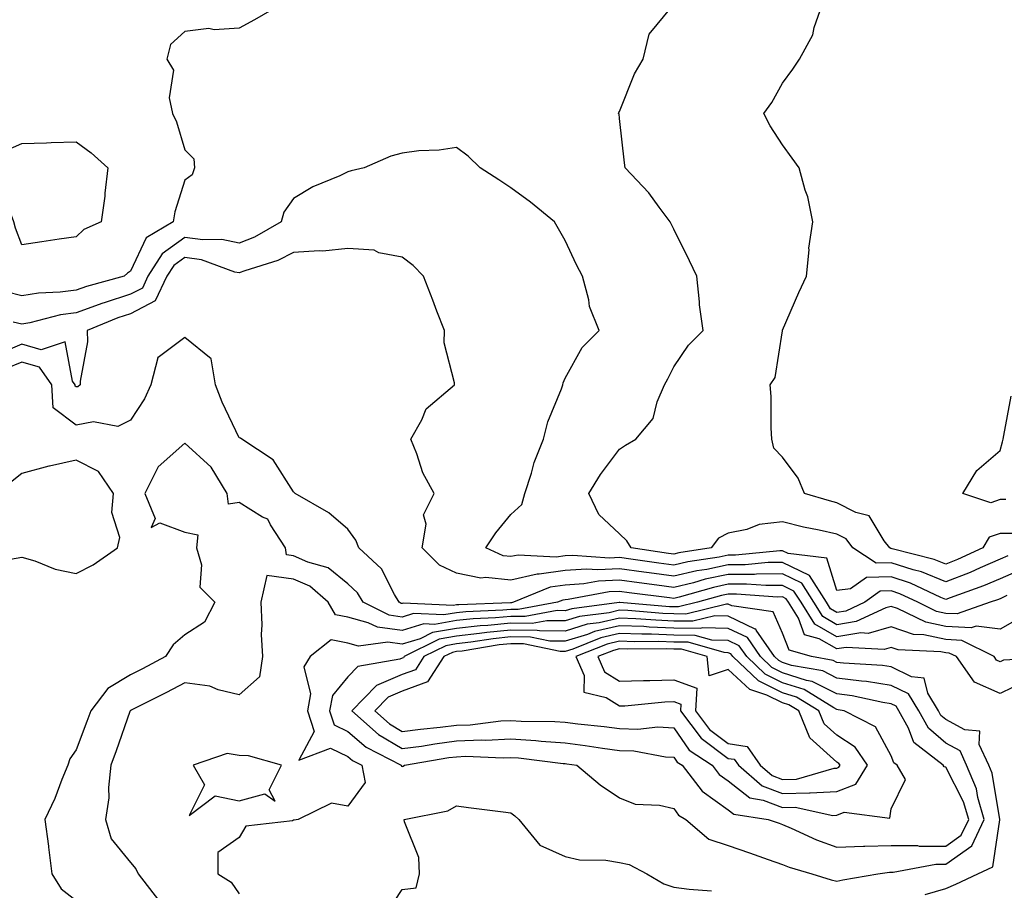
# Model space of a CAD drawing. Units: inches. Extents: x 1005443 to 1008083, y 7250378 to 7253018.
# Drawn here: x 1007028 to 1007209, y 7250689 to 7250849 of the extents above; entities that cross this region are included whole.
import ezdxf

# ---------------------------------------------------------------- set-up
doc = ezdxf.new("R2010")
doc.units = ezdxf.units.IN
doc.header["$MEASUREMENT"] = 0
doc.layers.add('Contour_10057250', color=7, linetype='Continuous', true_color=0xad26d8)

msp = doc.modelspace()

# ---------------------------------------------------------------- linework, layer by layer
at = {"layer": 'Contour_10057250'}
for points in [[(1007075.67, 7250851.92, 3001), (1007070.84, 7250849.13, 3001), (1007068.05, 7250847.57, 3001), (1007063.42, 7250847.29, 3001), (1007062.44, 7250847.53, 3001), (1007058.05, 7250847, 3001), (1007055.38, 7250844.59, 3001), (1007054.73, 7250841.92, 3001), (1007055.97, 7250839.84, 3001), (1007055.18, 7250834.79, 3001), (1007055.79, 7250831.92, 3001), (1007056.51, 7250830.38, 3001), (1007058.05, 7250825.21, 3001), (1007059.68, 7250823.55, 3001), (1007059.82, 7250821.92, 3001), (1007059.37, 7250820.6, 3001), (1007058.05, 7250819.61, 3001), (1007056.17, 7250813.8, 3001), (1007055.9, 7250811.92, 3001), (1007050.94, 7250809.03, 3001), (1007048.05, 7250802.84, 3001), (1007047.46, 7250802.51, 3001), (1007046.85, 7250801.92, 3001), (1007039.92, 7250800.05, 3001), (1007038.05, 7250799.36, 3001), (1007035.11, 7250798.98, 3001), (1007031.12, 7250798.85, 3001), (1007028.05, 7250798.36, 3001), (1007025.17, 7250799.04, 3001)], [(1007209.48, 7250750.49, 3001), (1007208.05, 7250749.85, 3001), (1007204.42, 7250748.29, 3001), (1007202.54, 7250747.43, 3001), (1007198.05, 7250745.69, 3001), (1007193.63, 7250747.5, 3001), (1007192.08, 7250747.89, 3001), (1007188.05, 7250749.21, 3001), (1007185.28, 7250749.15, 3001), (1007180.99, 7250751.92, 3001), (1007179.72, 7250753.59, 3001), (1007178.05, 7250754.45, 3001), (1007174.76, 7250755.21, 3001), (1007171.91, 7250755.78, 3001), (1007168.05, 7250756.76, 3001), (1007163.74, 7250756.23, 3001), (1007161.45, 7250755.32, 3001), (1007158.05, 7250754.63, 3001), (1007156.23, 7250753.74, 3001), (1007154.89, 7250751.92, 3001), (1007148.97, 7250751, 3001), (1007148.05, 7250750.79, 3001), (1007147.05, 7250750.92, 3001), (1007140.19, 7250751.92, 3001), (1007139.39, 7250753.26, 3001), (1007138.05, 7250754.54, 3001), (1007134.21, 7250758.08, 3001), (1007132.41, 7250761.92, 3001), (1007134.51, 7250765.46, 3001), (1007138.05, 7250770.1, 3001), (1007139.13, 7250770.84, 3001), (1007141.03, 7250771.92, 3001), (1007144.22, 7250775.75, 3001), (1007144.97, 7250778.84, 3001), (1007146.28, 7250781.92, 3001), (1007146.93, 7250783.04, 3001), (1007148.05, 7250785.24, 3001), (1007150.73, 7250789.24, 3001), (1007153.42, 7250791.92, 3001), (1007152.78, 7250796.65, 3001), (1007152.77, 7250797.2, 3001), (1007152.25, 7250801.92, 3001), (1007150.91, 7250804.78, 3001), (1007148.05, 7250810.59, 3001), (1007147.6, 7250811.47, 3001), (1007147.38, 7250811.92, 3001), (1007145.34, 7250814.63, 3001), (1007143.42, 7250817.29, 3001), (1007139.09, 7250821.92, 3001), (1007138.96, 7250822.83, 3001), (1007138.05, 7250830.94, 3001), (1007137.94, 7250831.81, 3001), (1007137.86, 7250831.92, 3001), (1007137.9, 7250832.07, 3001), (1007138.05, 7250832.23, 3001), (1007140.77, 7250839.2, 3001), (1007142.37, 7250841.92, 3001), (1007143.46, 7250846.51, 3001), (1007147.58, 7250851.45, 3001)], [(1007210.73, 7250754.6, 3000), (1007208.05, 7250754.59, 3000), (1007206.06, 7250753.91, 3000), (1007204.87, 7250751.92, 3000), (1007200.2, 7250749.77, 3000), (1007198.05, 7250748.94, 3000), (1007195.94, 7250749.81, 3000), (1007188.23, 7250751.74, 3000), (1007188.05, 7250751.8, 3000), (1007187.93, 7250751.8, 3000), (1007187.75, 7250751.92, 3000), (1007186.75, 7250753.22, 3000), (1007183.95, 7250757.82, 3000), (1007181.49, 7250758.48, 3000), (1007178.05, 7250760.26, 3000), (1007176.7, 7250760.57, 3000), (1007172.1, 7250761.92, 3000), (1007170.89, 7250764.76, 3000), (1007168.05, 7250768.62, 3000), (1007166.42, 7250770.29, 3000), (1007166.07, 7250771.92, 3000), (1007165.91, 7250774.06, 3000), (1007165.92, 7250779.79, 3000), (1007165.73, 7250781.92, 3000), (1007166.7, 7250783.27, 3000), (1007168, 7250791.87, 3000), (1007168.02, 7250791.92, 3000), (1007168.02, 7250791.95, 3000), (1007168.05, 7250792.04, 3000), (1007171.02, 7250798.95, 3000), (1007172.45, 7250801.92, 3000), (1007172.9, 7250806.77, 3000), (1007172.86, 7250807.11, 3000), (1007173.6, 7250811.92, 3000), (1007172.66, 7250816.53, 3000), (1007172.2, 7250817.77, 3000), (1007171.09, 7250821.92, 3000), (1007169.82, 7250823.69, 3000), (1007168.05, 7250826.11, 3000), (1007165.74, 7250829.61, 3000), (1007164.57, 7250831.92, 3000), (1007166.07, 7250833.9, 3000), (1007168.05, 7250837.45, 3000), (1007169.94, 7250840.03, 3000), (1007171.18, 7250841.92, 3000), (1007173.58, 7250846.39, 3000), (1007173.86, 7250847.73, 3000), (1007175.33, 7250851.92, 3000)], [(1007211.98, 7250747.99, 3002), (1007208.05, 7250746.23, 3002), (1007205.04, 7250744.93, 3002), (1007198.9, 7250742.77, 3002), (1007198.05, 7250742.45, 3002), (1007197.16, 7250742.81, 3002), (1007191.59, 7250745.46, 3002), (1007188.05, 7250746.61, 3002), (1007183.46, 7250746.51, 3002), (1007180.51, 7250744.38, 3002), (1007178.05, 7250744.1, 3002), (1007176.18, 7250750.05, 3002), (1007169.07, 7250750.9, 3002), (1007168.05, 7250751.4, 3002), (1007167.52, 7250751.39, 3002), (1007159.37, 7250750.6, 3002), (1007158.05, 7250750.59, 3002), (1007156.38, 7250750.25, 3002), (1007150.62, 7250749.35, 3002), (1007148.05, 7250748.76, 3002), (1007145.26, 7250749.13, 3002), (1007140.09, 7250749.88, 3002), (1007138.05, 7250750.15, 3002), (1007136.19, 7250750.06, 3002), (1007129.41, 7250750.56, 3002), (1007128.05, 7250750.47, 3002), (1007126.37, 7250750.24, 3002), (1007119.35, 7250750.62, 3002), (1007118.05, 7250750.33, 3002), (1007116.61, 7250750.48, 3002), (1007113.43, 7250751.92, 3002), (1007115.27, 7250754.7, 3002), (1007118.05, 7250758.1, 3002), (1007120.07, 7250759.9, 3002), (1007120.58, 7250761.92, 3002), (1007121.81, 7250765.68, 3002), (1007122.32, 7250767.65, 3002), (1007124.05, 7250771.92, 3002), (1007124.81, 7250775.16, 3002), (1007127.35, 7250781.22, 3002), (1007127.57, 7250781.92, 3002), (1007127.67, 7250782.3, 3002), (1007128.05, 7250783.17, 3002), (1007131.14, 7250788.83, 3002), (1007134.28, 7250791.92, 3002), (1007132.49, 7250796.36, 3002), (1007132.36, 7250797.61, 3002), (1007131.22, 7250801.92, 3002), (1007130.14, 7250804.01, 3002), (1007128.05, 7250808.53, 3002), (1007126.78, 7250810.65, 3002), (1007126.07, 7250811.92, 3002), (1007121.68, 7250815.55, 3002), (1007118.05, 7250818.23, 3002), (1007115.8, 7250819.67, 3002), (1007112.38, 7250821.92, 3002), (1007110.15, 7250824.02, 3002), (1007108.05, 7250825.64, 3002), (1007104.84, 7250825.13, 3002), (1007101.13, 7250825, 3002), (1007098.05, 7250824.6, 3002), (1007095.95, 7250824.02, 3002), (1007091.01, 7250821.92, 3002), (1007088.66, 7250821.31, 3002), (1007088.05, 7250821.13, 3002), (1007086.54, 7250820.41, 3002), (1007081.6, 7250818.37, 3002), (1007078.05, 7250816.22, 3002), (1007076.23, 7250813.74, 3002), (1007075.79, 7250811.92, 3002), (1007070.85, 7250809.12, 3002), (1007068.05, 7250808.01, 3002), (1007064.83, 7250808.7, 3002), (1007061.36, 7250808.61, 3002), (1007058.05, 7250809.08, 3002), (1007053.89, 7250806.08, 3002), (1007051.25, 7250801.92, 3002), (1007050.22, 7250799.75, 3002), (1007048.05, 7250798.62, 3002), (1007043.2, 7250797.07, 3002), (1007042.96, 7250797.01, 3002), (1007038.05, 7250795.18, 3002), (1007035.16, 7250794.81, 3002), (1007029.5, 7250793.37, 3002), (1007028.05, 7250793.13, 3002), (1007026.47, 7250793.5, 3002)], [(1007209.29, 7250743.16, 3003), (1007208.05, 7250742.59, 3003), (1007207.57, 7250742.4, 3003), (1007206.22, 7250741.92, 3003), (1007200.19, 7250739.78, 3003), (1007198.05, 7250739.89, 3003), (1007196.38, 7250740.25, 3003), (1007192.94, 7250741.92, 3003), (1007189.62, 7250743.49, 3003), (1007188.05, 7250744.01, 3003), (1007186.01, 7250743.96, 3003), (1007183.17, 7250741.92, 3003), (1007179.67, 7250740.3, 3003), (1007178.05, 7250740.04, 3003), (1007176.85, 7250740.72, 3003), (1007176.09, 7250741.92, 3003), (1007172.98, 7250746.85, 3003), (1007168.05, 7250749.27, 3003), (1007165.37, 7250749.24, 3003), (1007161.14, 7250748.83, 3003), (1007158.05, 7250748.8, 3003), (1007154.12, 7250747.99, 3003), (1007152.27, 7250747.7, 3003), (1007148.05, 7250746.71, 3003), (1007143.46, 7250747.33, 3003), (1007142.5, 7250747.47, 3003), (1007138.05, 7250748.08, 3003), (1007134.01, 7250747.88, 3003), (1007131.94, 7250748.03, 3003), (1007128.05, 7250747.79, 3003), (1007123.22, 7250747.09, 3003), (1007122.86, 7250747.11, 3003), (1007118.05, 7250745.99, 3003), (1007113.46, 7250746.51, 3003), (1007112.49, 7250746.36, 3003), (1007108.05, 7250747.29, 3003), (1007104.9, 7250748.77, 3003), (1007101.73, 7250751.92, 3003), (1007102.42, 7250756.3, 3003), (1007101.94, 7250758.03, 3003), (1007103.94, 7250761.92, 3003), (1007101.86, 7250765.73, 3003), (1007100.73, 7250769.24, 3003), (1007099.63, 7250771.92, 3003), (1007101.63, 7250775.5, 3003), (1007102.44, 7250777.53, 3003), (1007107.66, 7250781.92, 3003), (1007107.67, 7250782.3, 3003), (1007105.78, 7250789.65, 3003), (1007105.82, 7250791.92, 3003), (1007104.44, 7250795.53, 3003), (1007103.69, 7250797.56, 3003), (1007101.94, 7250801.92, 3003), (1007100.04, 7250803.91, 3003), (1007098.05, 7250805.47, 3003), (1007093.73, 7250806.24, 3003), (1007092.86, 7250806.73, 3003), (1007088.05, 7250807.04, 3003), (1007083.43, 7250806.54, 3003), (1007082.77, 7250806.64, 3003), (1007078.05, 7250806.32, 3003), (1007075.13, 7250804.84, 3003), (1007069.08, 7250802.95, 3003), (1007068.05, 7250802.55, 3003), (1007067.26, 7250802.71, 3003), (1007061.1, 7250804.97, 3003), (1007058.05, 7250805.41, 3003), (1007056.03, 7250803.94, 3003), (1007054.74, 7250801.92, 3003), (1007052.57, 7250797.4, 3003), (1007048.05, 7250795.02, 3003), (1007045.71, 7250794.26, 3003), (1007040.07, 7250791.92, 3003), (1007040.11, 7250789.86, 3003), (1007038.77, 7250782.64, 3003), (1007038.79, 7250781.92, 3003), (1007038.36, 7250781.61, 3003), (1007038.05, 7250781.56, 3003), (1007037.84, 7250781.71, 3003), (1007037.83, 7250781.92, 3003), (1007037.34, 7250782.63, 3003), (1007036.01, 7250789.88, 3003), (1007031.59, 7250788.38, 3003), (1007028.05, 7250789.41, 3003), (1007023.81, 7250787.68, 3003)], [(1007211.22, 7250738.75, 3004), (1007208.05, 7250737, 3004), (1007203.68, 7250737.55, 3004), (1007202.75, 7250737.22, 3004), (1007198.05, 7250737.47, 3004), (1007194.39, 7250738.26, 3004), (1007189.17, 7250740.8, 3004), (1007188.05, 7250741.18, 3004), (1007187.02, 7250740.89, 3004), (1007181.59, 7250738.38, 3004), (1007178.05, 7250737.8, 3004), (1007175.42, 7250739.29, 3004), (1007173.77, 7250741.92, 3004), (1007171.56, 7250745.43, 3004), (1007168.05, 7250747.15, 3004), (1007163.23, 7250747.1, 3004), (1007162.9, 7250747.07, 3004), (1007158.05, 7250747.02, 3004), (1007153.82, 7250746.15, 3004), (1007151.65, 7250745.52, 3004), (1007148.05, 7250744.67, 3004), (1007144.87, 7250745.1, 3004), (1007141.64, 7250745.51, 3004), (1007138.05, 7250746, 3004), (1007134.15, 7250745.82, 3004), (1007131.44, 7250745.31, 3004), (1007128.05, 7250745.09, 3004), (1007125.28, 7250744.69, 3004), (1007118.52, 7250741.92, 3004), (1007118.13, 7250741.84, 3004), (1007118.05, 7250741.84, 3004), (1007117.97, 7250741.84, 3004), (1007108.49, 7250741.48, 3004), (1007108.05, 7250741.44, 3004), (1007107.46, 7250741.33, 3004), (1007098.22, 7250741.75, 3004), (1007098.05, 7250741.71, 3004), (1007097.86, 7250741.73, 3004), (1007097.49, 7250741.92, 3004), (1007096.61, 7250743.36, 3004), (1007094.24, 7250748.11, 3004), (1007090.03, 7250751.92, 3004), (1007089.49, 7250753.36, 3004), (1007088.05, 7250755.4, 3004), (1007084.52, 7250758.39, 3004), (1007078.36, 7250761.92, 3004), (1007078.2, 7250762.07, 3004), (1007078.05, 7250762.26, 3004), (1007074.27, 7250768.14, 3004), (1007068.5, 7250771.92, 3004), (1007068.26, 7250772.13, 3004), (1007068.05, 7250772.2, 3004), (1007064.89, 7250778.76, 3004), (1007063.67, 7250781.92, 3004), (1007062.89, 7250786.76, 3004), (1007058.05, 7250790.64, 3004), (1007053.11, 7250786.98, 3004), (1007053.01, 7250786.96, 3004), (1007053.04, 7250786.91, 3004), (1007051.81, 7250781.92, 3004), (1007050.62, 7250779.35, 3004), (1007048.05, 7250775.44, 3004), (1007045.68, 7250774.29, 3004), (1007041.26, 7250775.13, 3004), (1007038.05, 7250774.55, 3004), (1007033.83, 7250777.7, 3004), (1007033.57, 7250781.92, 3004), (1007031.32, 7250785.19, 3004), (1007028.05, 7250786.15, 3004), (1007025.05, 7250784.92, 3004)], [(1007209.14, 7250760.83, 2999), (1007208.05, 7250760.83, 2999), (1007206.39, 7250760.26, 2999), (1007201.21, 7250761.92, 2999), (1007203.79, 7250766.18, 2999), (1007208.05, 7250769.84, 2999), (1007208.51, 7250771.46, 2999), (1007208.64, 7250771.92, 2999), (1007208.73, 7250772.6, 2999), (1007210.08, 7250779.89, 2999)], [(1007217.88, 7250731.75, 3005), (1007208.68, 7250731.29, 3005), (1007208.05, 7250730.99, 3005), (1007207.41, 7250731.28, 3005), (1007206.95, 7250731.92, 3005), (1007201.02, 7250734.89, 3005), (1007198.05, 7250735.05, 3005), (1007194.06, 7250735.91, 3005), (1007192.13, 7250736, 3005), (1007188.05, 7250737.39, 3005), (1007183.76, 7250736.21, 3005), (1007182.41, 7250736.28, 3005), (1007178.05, 7250735.56, 3005), (1007174, 7250737.87, 3005), (1007171.45, 7250741.92, 3005), (1007170.13, 7250744, 3005), (1007168.05, 7250745.03, 3005), (1007164.98, 7250744.99, 3005), (1007161.39, 7250745.26, 3005), (1007158.05, 7250745.23, 3005), (1007155.31, 7250744.66, 3005), (1007148.99, 7250742.86, 3005), (1007148.05, 7250742.63, 3005), (1007147.23, 7250742.74, 3005), (1007139.82, 7250743.69, 3005), (1007138.05, 7250743.93, 3005), (1007136.14, 7250743.83, 3005), (1007128.56, 7250742.43, 3005), (1007128.05, 7250742.4, 3005), (1007127.63, 7250742.34, 3005), (1007126.61, 7250741.92, 3005), (1007119.4, 7250740.57, 3005), (1007118.05, 7250740.58, 3005), (1007116.58, 7250740.45, 3005), (1007109.78, 7250740.19, 3005), (1007108.05, 7250740.01, 3005), (1007105.72, 7250739.59, 3005), (1007100.12, 7250739.85, 3005), (1007098.05, 7250739.21, 3005), (1007095.67, 7250739.54, 3005), (1007090.87, 7250741.92, 3005), (1007089.81, 7250743.68, 3005), (1007088.05, 7250745.31, 3005), (1007084.42, 7250748.29, 3005), (1007080.67, 7250749.3, 3005), (1007078.05, 7250750.46, 3005), (1007076.76, 7250750.63, 3005), (1007076.55, 7250751.92, 3005), (1007073.8, 7250756.17, 3005), (1007073.34, 7250757.21, 3005), (1007072.35, 7250757.62, 3005), (1007068.05, 7250760.3, 3005), (1007066.1, 7250759.97, 3005), (1007065.81, 7250761.92, 3005), (1007062.9, 7250766.77, 3005), (1007058.05, 7250771.22, 3005), (1007053.11, 7250766.86, 3005), (1007050.65, 7250761.92, 3005), (1007052.61, 7250757.36, 3005), (1007051.82, 7250755.69, 3005), (1007053.43, 7250756.54, 3005), (1007058.05, 7250754.84, 3005), (1007060.44, 7250754.31, 3005), (1007060.21, 7250751.92, 3005), (1007061.13, 7250748.84, 3005), (1007060.82, 7250744.69, 3005), (1007063.56, 7250741.92, 3005), (1007061.68, 7250738.29, 3005), (1007058.05, 7250735.96, 3005), (1007055.89, 7250734.08, 3005), (1007054.47, 7250731.92, 3005), (1007050.27, 7250729.7, 3005), (1007048.05, 7250728.57, 3005), (1007043.89, 7250726.08, 3005), (1007040.73, 7250721.92, 3005), (1007040.01, 7250719.96, 3005), (1007038.05, 7250714.79, 3005), (1007036.86, 7250713.11, 3005), (1007036.53, 7250711.92, 3005), (1007035.43, 7250709.3, 3005), (1007034.14, 7250705.83, 3005), (1007032.25, 7250701.92, 3005), (1007032.94, 7250697.03, 3005), (1007032.98, 7250696.85, 3005), (1007033.55, 7250691.92, 3005), (1007035.3, 7250689.17, 3005), (1007038.05, 7250687.01, 3005)], [(1007212.64, 7250727.33, 3006), (1007208.05, 7250725.16, 3006), (1007203.37, 7250727.24, 3006), (1007200.04, 7250731.92, 3006), (1007198.71, 7250732.58, 3006), (1007198.05, 7250732.62, 3006), (1007197.15, 7250732.82, 3006), (1007189.3, 7250733.17, 3006), (1007188.05, 7250733.6, 3006), (1007186.73, 7250733.24, 3006), (1007179.74, 7250733.61, 3006), (1007178.05, 7250733.33, 3006), (1007174.78, 7250735.19, 3006), (1007172.09, 7250735.96, 3006), (1007170.95, 7250739.02, 3006), (1007169.12, 7250741.92, 3006), (1007168.7, 7250742.57, 3006), (1007168.05, 7250742.91, 3006), (1007167.08, 7250742.89, 3006), (1007159.58, 7250743.45, 3006), (1007158.05, 7250743.44, 3006), (1007156.79, 7250743.18, 3006), (1007152.38, 7250741.92, 3006), (1007148.91, 7250741.06, 3006), (1007148.05, 7250741.08, 3006), (1007147.24, 7250741.11, 3006), (1007138.1, 7250741.87, 3006), (1007138.05, 7250741.87, 3006), (1007137.99, 7250741.86, 3006), (1007129.23, 7250740.74, 3006), (1007128.05, 7250740.38, 3006), (1007126.53, 7250740.4, 3006), (1007120.67, 7250739.3, 3006), (1007118.05, 7250739.32, 3006), (1007115.18, 7250739.05, 3006), (1007111.08, 7250738.89, 3006), (1007108.05, 7250738.57, 3006), (1007103.98, 7250737.85, 3006), (1007102.03, 7250737.94, 3006), (1007098.05, 7250736.71, 3006), (1007093.47, 7250737.34, 3006), (1007091.8, 7250738.17, 3006), (1007088.05, 7250739.18, 3006), (1007085.76, 7250739.63, 3006), (1007084.43, 7250741.92, 3006), (1007081.03, 7250744.9, 3006), (1007078.05, 7250746.21, 3006), (1007073.1, 7250746.87, 3006), (1007072.01, 7250741.92, 3006), (1007072.2, 7250737.77, 3006), (1007072.1, 7250735.97, 3006), (1007072.34, 7250731.92, 3006), (1007071.75, 7250728.22, 3006), (1007068.05, 7250724.92, 3006), (1007064.16, 7250725.81, 3006), (1007062.62, 7250726.49, 3006), (1007058.05, 7250727.08, 3006), (1007054.66, 7250725.31, 3006), (1007048.18, 7250722.05, 3006), (1007048.05, 7250721.98, 3006), (1007048.01, 7250721.96, 3006), (1007047.98, 7250721.92, 3006), (1007047.94, 7250721.81, 3006), (1007045.4, 7250714.57, 3006), (1007044.43, 7250711.92, 3006), (1007043.98, 7250707.85, 3006), (1007044.05, 7250705.92, 3006), (1007043.43, 7250701.92, 3006), (1007044.51, 7250698.38, 3006), (1007048.05, 7250694.06, 3006), (1007049.01, 7250692.88, 3006), (1007049.48, 7250691.92, 3006), (1007053.22, 7250687.09, 3006)], [(1007194.29, 7250688.16, 3007), (1007198.05, 7250689.25, 3007), (1007199.94, 7250690.03, 3007), (1007203.95, 7250691.92, 3007), (1007206.75, 7250693.22, 3007), (1007208.01, 7250701.88, 3007), (1007208.03, 7250701.92, 3007), (1007208.02, 7250701.95, 3007), (1007206.58, 7250710.45, 3007), (1007205.97, 7250711.92, 3007), (1007204.22, 7250715.75, 3007), (1007204.36, 7250718.23, 3007), (1007201.55, 7250718.42, 3007), (1007198.05, 7250720.34, 3007), (1007197.19, 7250721.06, 3007), (1007196.72, 7250721.92, 3007), (1007194.75, 7250725.22, 3007), (1007194.09, 7250727.96, 3007), (1007191.79, 7250728.18, 3007), (1007188.05, 7250730.03, 3007), (1007186.41, 7250730.28, 3007), (1007179.27, 7250730.7, 3007), (1007178.05, 7250730.86, 3007), (1007177.35, 7250731.22, 3007), (1007173.33, 7250731.92, 3007), (1007169.23, 7250733.1, 3007), (1007168.05, 7250736.27, 3007), (1007166.31, 7250740.18, 3007), (1007158.68, 7250741.29, 3007), (1007158.05, 7250741.59, 3007), (1007157.73, 7250741.6, 3007), (1007150.22, 7250739.75, 3007), (1007148.05, 7250739.78, 3007), (1007145.99, 7250739.86, 3007), (1007139.58, 7250740.39, 3007), (1007138.05, 7250740.46, 3007), (1007136.14, 7250740.01, 3007), (1007130.67, 7250739.3, 3007), (1007128.05, 7250738.5, 3007), (1007124.67, 7250738.54, 3007), (1007121.94, 7250738.03, 3007), (1007118.05, 7250738.06, 3007), (1007113.78, 7250737.65, 3007), (1007112.37, 7250737.6, 3007), (1007108.05, 7250737.13, 3007), (1007103.62, 7250736.35, 3007), (1007101.35, 7250735.22, 3007), (1007098.05, 7250734.2, 3007), (1007095.4, 7250734.57, 3007), (1007089.99, 7250733.86, 3007), (1007088.05, 7250734.38, 3007), (1007084.96, 7250735.01, 3007), (1007081.11, 7250731.92, 3007), (1007079.94, 7250730.03, 3007), (1007081.19, 7250725.06, 3007), (1007080.61, 7250721.92, 3007), (1007081.84, 7250718.13, 3007), (1007079, 7250712.87, 3007), (1007084.87, 7250715.1, 3007), (1007088.05, 7250713.53, 3007), (1007088.92, 7250712.79, 3007), (1007090.61, 7250711.92, 3007), (1007091.24, 7250708.73, 3007), (1007088.05, 7250704.38, 3007), (1007085, 7250704.97, 3007), (1007078.92, 7250701.92, 3007), (1007078.17, 7250701.8, 3007), (1007078.05, 7250701.81, 3007), (1007077.85, 7250701.72, 3007), (1007069.28, 7250700.69, 3007), (1007068.05, 7250698.62, 3007), (1007064.09, 7250695.88, 3007), (1007064.11, 7250691.92, 3007), (1007066.56, 7250690.43, 3007), (1007068.05, 7250688.25, 3007)], [(1007095.2, 7250684.77, 3007), (1007098.05, 7250689.09, 3007), (1007100.58, 7250689.39, 3007), (1007101.25, 7250691.92, 3007), (1007101.09, 7250694.96, 3007), (1007098.46, 7250701.51, 3007), (1007098.41, 7250701.92, 3007), (1007106.45, 7250703.52, 3007), (1007108.05, 7250704.49, 3007), (1007110.27, 7250704.14, 3007), (1007116.59, 7250703.38, 3007), (1007118.05, 7250703.16, 3007), (1007118.78, 7250702.65, 3007), (1007119.51, 7250701.92, 3007), (1007123.37, 7250697.24, 3007), (1007128.05, 7250695.12, 3007), (1007130.65, 7250694.52, 3007), (1007135.51, 7250694.46, 3007), (1007138.05, 7250694.04, 3007), (1007139.78, 7250693.65, 3007), (1007143.08, 7250691.92, 3007), (1007146.21, 7250690.08, 3007), (1007148.05, 7250689.49, 3007), (1007150.82, 7250689.15, 3007), (1007154.96, 7250688.83, 3007)]]:
    msp.add_polyline3d(points, dxfattribs=at)
for points in [[(1007038.05, 7250809.21, 3000), (1007034.89, 7250808.76, 3000), (1007031.72, 7250808.25, 3000), (1007028.05, 7250807.73, 3000), (1007026.89, 7250810.76, 3000), (1007026.59, 7250811.92, 3000), (1007025.69, 7250814.28, 3000), (1007026.03, 7250819.9, 3000), (1007021.35, 7250821.92, 3000), (1007024.96, 7250825.01, 3000), (1007028.05, 7250826.36, 3000), (1007032.61, 7250826.48, 3000), (1007033.42, 7250826.55, 3000), (1007038.05, 7250826.67, 3000), (1007040.8, 7250824.67, 3000), (1007043.9, 7250821.92, 3000), (1007043.34, 7250817.21, 3000), (1007043.31, 7250816.66, 3000), (1007042.67, 7250811.92, 3000), (1007039.44, 7250810.53, 3000)], [(1007038.05, 7250747.21, 3005), (1007041.14, 7250748.83, 3005), (1007045.62, 7250751.92, 3005), (1007046.09, 7250753.88, 3005), (1007044.61, 7250758.48, 3005), (1007044.92, 7250761.92, 3005), (1007042.15, 7250766.02, 3005), (1007038.05, 7250768.09, 3005), (1007033.12, 7250766.99, 3005), (1007033, 7250766.97, 3005), (1007028.05, 7250765.6, 3005), (1007025.97, 7250764, 3005), (1007021.47, 7250761.92, 3005), (1007020.93, 7250759.04, 3005), (1007018.05, 7250758.06, 3005), (1007015.6, 7250754.37, 3005), (1007013.83, 7250751.92, 3005), (1007015.51, 7250749.38, 3005), (1007018.05, 7250747.86, 3005), (1007021.68, 7250748.29, 3005), (1007025.98, 7250749.85, 3005), (1007028.05, 7250750.23, 3005), (1007030.43, 7250749.54, 3005), (1007034.15, 7250748.02, 3005)], [(1007178.05, 7250690.62, 3008), (1007179.13, 7250690.84, 3008), (1007185.54, 7250691.92, 3008), (1007187.72, 7250692.25, 3008), (1007188.38, 7250692.25, 3008), (1007196.23, 7250693.74, 3008), (1007198.05, 7250693.73, 3008), (1007202.86, 7250697.11, 3008), (1007205.16, 7250701.92, 3008), (1007203.97, 7250706, 3008), (1007203.7, 7250707.57, 3008), (1007201.91, 7250711.92, 3008), (1007200.7, 7250714.57, 3008), (1007198.05, 7250716.02, 3008), (1007194.86, 7250718.73, 3008), (1007193.09, 7250721.92, 3008), (1007191.2, 7250725.07, 3008), (1007188.05, 7250726.63, 3008), (1007183.46, 7250727.33, 3008), (1007182.59, 7250727.38, 3008), (1007178.05, 7250727.96, 3008), (1007175.42, 7250729.29, 3008), (1007169.66, 7250730.31, 3008), (1007168.05, 7250730.83, 3008), (1007167.32, 7250731.19, 3008), (1007166.55, 7250731.92, 3008), (1007163.15, 7250736.82, 3008), (1007163.09, 7250736.96, 3008), (1007163, 7250736.97, 3008), (1007158.05, 7250739.35, 3008), (1007155.55, 7250739.42, 3008), (1007151.54, 7250738.43, 3008), (1007148.05, 7250738.48, 3008), (1007144.74, 7250738.61, 3008), (1007141.06, 7250738.91, 3008), (1007138.05, 7250739.03, 3008), (1007134.28, 7250738.15, 3008), (1007132.1, 7250737.87, 3008), (1007128.05, 7250736.63, 3008), (1007123.28, 7250736.69, 3008), (1007122.89, 7250736.76, 3008), (1007118.05, 7250736.8, 3008), (1007113.6, 7250736.37, 3008), (1007112.29, 7250736.16, 3008), (1007108.05, 7250735.7, 3008), (1007104.84, 7250735.13, 3008), (1007098.38, 7250731.92, 3008), (1007098.25, 7250731.72, 3008), (1007098.05, 7250731.65, 3008), (1007097.58, 7250731.45, 3008), (1007089.86, 7250730.11, 3008), (1007088.05, 7250728.22, 3008), (1007085.21, 7250724.76, 3008), (1007084.68, 7250721.92, 3008), (1007085.5, 7250719.37, 3008), (1007088.05, 7250718.12, 3008), (1007091.38, 7250715.25, 3008), (1007097.86, 7250711.92, 3008), (1007097.9, 7250711.77, 3008), (1007098.05, 7250711.68, 3008), (1007098.23, 7250711.74, 3008), (1007098.48, 7250711.92, 3008), (1007106.63, 7250713.34, 3008), (1007108.05, 7250713.51, 3008), (1007109.71, 7250713.58, 3008), (1007116.65, 7250713.32, 3008), (1007118.05, 7250713.38, 3008), (1007119.43, 7250713.3, 3008), (1007127.69, 7250712.28, 3008), (1007128.05, 7250712.25, 3008), (1007128.34, 7250712.21, 3008), (1007130.16, 7250711.92, 3008), (1007134.45, 7250708.32, 3008), (1007138.05, 7250705.92, 3008), (1007140.92, 7250704.79, 3008), (1007145.37, 7250704.6, 3008), (1007148.05, 7250703.96, 3008), (1007148.88, 7250702.75, 3008), (1007150.26, 7250701.92, 3008), (1007154.47, 7250698.34, 3008), (1007158.05, 7250697.16, 3008), (1007161.96, 7250695.83, 3008), (1007165.36, 7250694.61, 3008), (1007168.05, 7250693.67, 3008), (1007169.28, 7250693.15, 3008), (1007173.42, 7250691.92, 3008), (1007176.95, 7250690.82, 3008)], [(1007198.05, 7250697.03, 3009), (1007200.92, 7250699.05, 3009), (1007202.29, 7250701.92, 3009), (1007201.33, 7250705.2, 3009), (1007198.05, 7250711.58, 3009), (1007197.77, 7250711.64, 3009), (1007197.61, 7250711.92, 3009), (1007192.22, 7250716.09, 3009), (1007191.2, 7250718.77, 3009), (1007189.46, 7250721.92, 3009), (1007188.93, 7250722.8, 3009), (1007188.05, 7250723.23, 3009), (1007186.5, 7250723.47, 3009), (1007180.85, 7250724.72, 3009), (1007178.05, 7250725.08, 3009), (1007173.5, 7250727.37, 3009), (1007172.41, 7250727.56, 3009), (1007168.05, 7250728.97, 3009), (1007166.08, 7250729.95, 3009), (1007163.99, 7250731.92, 3009), (1007161.56, 7250735.43, 3009), (1007158.05, 7250737.12, 3009), (1007153.37, 7250737.24, 3009), (1007152.85, 7250737.12, 3009), (1007148.05, 7250737.19, 3009), (1007143.48, 7250737.35, 3009), (1007142.53, 7250737.44, 3009), (1007138.05, 7250737.6, 3009), (1007133.44, 7250736.53, 3009), (1007132.14, 7250736.01, 3009), (1007128.05, 7250734.75, 3009), (1007125.19, 7250734.78, 3009), (1007121.64, 7250735.51, 3009), (1007118.05, 7250735.54, 3009), (1007114.75, 7250735.22, 3009), (1007110.69, 7250734.56, 3009), (1007108.05, 7250734.27, 3009), (1007106.06, 7250733.91, 3009), (1007102.04, 7250731.92, 3009), (1007100.47, 7250729.5, 3009), (1007098.05, 7250728.61, 3009), (1007093.34, 7250726.63, 3009), (1007088.77, 7250721.92, 3009), (1007093.69, 7250717.56, 3009), (1007098.05, 7250714.99, 3009), (1007101.6, 7250715.47, 3009), (1007104.07, 7250715.9, 3009), (1007108.05, 7250716.4, 3009), (1007112.72, 7250716.59, 3009), (1007113.4, 7250716.57, 3009), (1007118.05, 7250716.78, 3009), (1007122.63, 7250716.5, 3009), (1007123.6, 7250716.37, 3009), (1007128.05, 7250716.06, 3009), (1007131.72, 7250715.59, 3009), (1007134.9, 7250715.07, 3009), (1007138.05, 7250714.64, 3009), (1007140.69, 7250714.56, 3009), (1007146.5, 7250713.47, 3009), (1007148.05, 7250713.39, 3009), (1007148.65, 7250712.52, 3009), (1007149.55, 7250711.92, 3009), (1007153.26, 7250707.13, 3009), (1007158.05, 7250703.73, 3009), (1007159.07, 7250702.94, 3009), (1007165.39, 7250701.92, 3009), (1007167.39, 7250701.26, 3009), (1007168.05, 7250701.02, 3009), (1007169.59, 7250700.38, 3009), (1007174.31, 7250698.18, 3009), (1007178.05, 7250696.86, 3009), (1007182.92, 7250697.05, 3009), (1007183.16, 7250697.03, 3009), (1007188.05, 7250697.16, 3009), (1007192.84, 7250697.13, 3009), (1007193.19, 7250697.06, 3009)], [(1007188.05, 7250703.9, 3010), (1007190.67, 7250709.3, 3010), (1007189.15, 7250711.92, 3010), (1007188.53, 7250712.4, 3010), (1007188.05, 7250713.68, 3010), (1007185.12, 7250718.99, 3010), (1007179.39, 7250721.92, 3010), (1007178.29, 7250722.16, 3010), (1007178.05, 7250722.19, 3010), (1007177.5, 7250722.47, 3010), (1007171.98, 7250725.85, 3010), (1007168.05, 7250727.12, 3010), (1007164.83, 7250728.7, 3010), (1007161.43, 7250731.92, 3010), (1007160.04, 7250733.91, 3010), (1007158.05, 7250734.88, 3010), (1007155.01, 7250734.96, 3010), (1007151.97, 7250735.84, 3010), (1007148.05, 7250735.89, 3010), (1007143.93, 7250736.04, 3010), (1007142.16, 7250736.03, 3010), (1007138.05, 7250736.19, 3010), (1007134.59, 7250735.38, 3010), (1007129.43, 7250733.3, 3010), (1007128.05, 7250732.88, 3010), (1007127.08, 7250732.89, 3010), (1007120.39, 7250734.26, 3010), (1007118.05, 7250734.27, 3010), (1007115.9, 7250734.07, 3010), (1007109.08, 7250732.95, 3010), (1007108.05, 7250732.84, 3010), (1007107.27, 7250732.7, 3010), (1007105.71, 7250731.92, 3010), (1007102.69, 7250727.28, 3010), (1007098.05, 7250725.57, 3010), (1007095.48, 7250724.49, 3010), (1007092.99, 7250721.92, 3010), (1007095.68, 7250719.55, 3010), (1007098.05, 7250718.14, 3010), (1007101.38, 7250718.59, 3010), (1007105.05, 7250718.92, 3010), (1007108.05, 7250719.3, 3010), (1007110.57, 7250719.4, 3010), (1007116.22, 7250720.09, 3010), (1007118.05, 7250720.18, 3010), (1007119.91, 7250720.06, 3010), (1007126.14, 7250720.01, 3010), (1007128.05, 7250719.88, 3010), (1007130.39, 7250719.58, 3010), (1007135.22, 7250719.09, 3010), (1007138.05, 7250718.7, 3010), (1007141.39, 7250718.58, 3010), (1007145.11, 7250718.98, 3010), (1007148.05, 7250718.84, 3010), (1007150.84, 7250714.71, 3010), (1007155.07, 7250711.92, 3010), (1007156.37, 7250710.24, 3010), (1007158.05, 7250709.05, 3010), (1007162.04, 7250705.91, 3010), (1007164.44, 7250705.53, 3010), (1007168.05, 7250704.17, 3010), (1007170.36, 7250704.23, 3010), (1007177.28, 7250702.69, 3010), (1007178.05, 7250702.73, 3010), (1007179.4, 7250703.27, 3010), (1007187.75, 7250702.22, 3010)], [(1007178.05, 7250707.07, 3011), (1007181.53, 7250708.44, 3011), (1007183.67, 7250711.92, 3011), (1007181.37, 7250715.24, 3011), (1007178.05, 7250717.45, 3011), (1007175.69, 7250719.56, 3011), (1007174.71, 7250721.92, 3011), (1007170.58, 7250724.45, 3011), (1007168.05, 7250725.26, 3011), (1007163.58, 7250727.45, 3011), (1007158.87, 7250731.92, 3011), (1007158.54, 7250732.41, 3011), (1007158.05, 7250732.64, 3011), (1007157.31, 7250732.66, 3011), (1007150.69, 7250734.56, 3011), (1007148.05, 7250734.61, 3011), (1007145.27, 7250734.7, 3011), (1007140.78, 7250734.65, 3011), (1007138.05, 7250734.76, 3011), (1007135.75, 7250734.22, 3011), (1007130.01, 7250731.92, 3011), (1007131.55, 7250728.42, 3011), (1007131.49, 7250725.36, 3011), (1007135.58, 7250724.39, 3011), (1007138.05, 7250722.86, 3011), (1007139.02, 7250722.89, 3011), (1007146.37, 7250723.6, 3011), (1007148.05, 7250723.66, 3011), (1007149.32, 7250723.19, 3011), (1007149.25, 7250721.92, 3011), (1007153.04, 7250716.93, 3011), (1007153.06, 7250716.91, 3011), (1007158.05, 7250713.19, 3011), (1007159.15, 7250713.02, 3011), (1007159.91, 7250711.92, 3011), (1007164.28, 7250708.15, 3011), (1007168.05, 7250706.73, 3011), (1007173, 7250706.87, 3011), (1007173.13, 7250706.84, 3011)], [(1007178.05, 7250711.4, 3012), (1007178.42, 7250711.55, 3012), (1007178.65, 7250711.92, 3012), (1007178.4, 7250712.27, 3012), (1007178.05, 7250712.51, 3012), (1007173.08, 7250716.95, 3012), (1007171.01, 7250721.92, 3012), (1007169.17, 7250723.04, 3012), (1007168.05, 7250723.4, 3012), (1007165.13, 7250724.84, 3012), (1007162.01, 7250725.88, 3012), (1007158.05, 7250729.54, 3012), (1007154.51, 7250728.38, 3012), (1007154.17, 7250731.92, 3012), (1007149.42, 7250733.29, 3012), (1007148.05, 7250733.31, 3012), (1007146.61, 7250733.36, 3012), (1007139.42, 7250733.29, 3012), (1007138.05, 7250733.35, 3012), (1007136.9, 7250733.07, 3012), (1007134.03, 7250731.92, 3012), (1007135.26, 7250729.13, 3012), (1007138.05, 7250727.38, 3012), (1007142.43, 7250727.54, 3012), (1007143.64, 7250727.51, 3012), (1007148.05, 7250727.64, 3012), (1007152.23, 7250726.1, 3012), (1007152.02, 7250721.92, 3012), (1007154.62, 7250718.49, 3012), (1007158.05, 7250715.94, 3012), (1007161.54, 7250715.41, 3012), (1007163.93, 7250711.92, 3012), (1007166.15, 7250710.02, 3012), (1007168.05, 7250709.29, 3012), (1007170.61, 7250709.36, 3012), (1007177.51, 7250711.38, 3012)], [(1007068.05, 7250705.36, 3007), (1007072.77, 7250706.64, 3007), (1007074.64, 7250705.33, 3007), (1007073.54, 7250707.41, 3007), (1007075.84, 7250711.92, 3007), (1007069.77, 7250713.64, 3007), (1007068.05, 7250713.73, 3007), (1007065.86, 7250714.11, 3007), (1007059.57, 7250711.92, 3007), (1007061.63, 7250708.34, 3007), (1007058.84, 7250702.71, 3007), (1007063.65, 7250706.32, 3007)]]:
    msp.add_polyline3d(points, close=True, dxfattribs=at)

doc.saveas('drawing.dxf')
